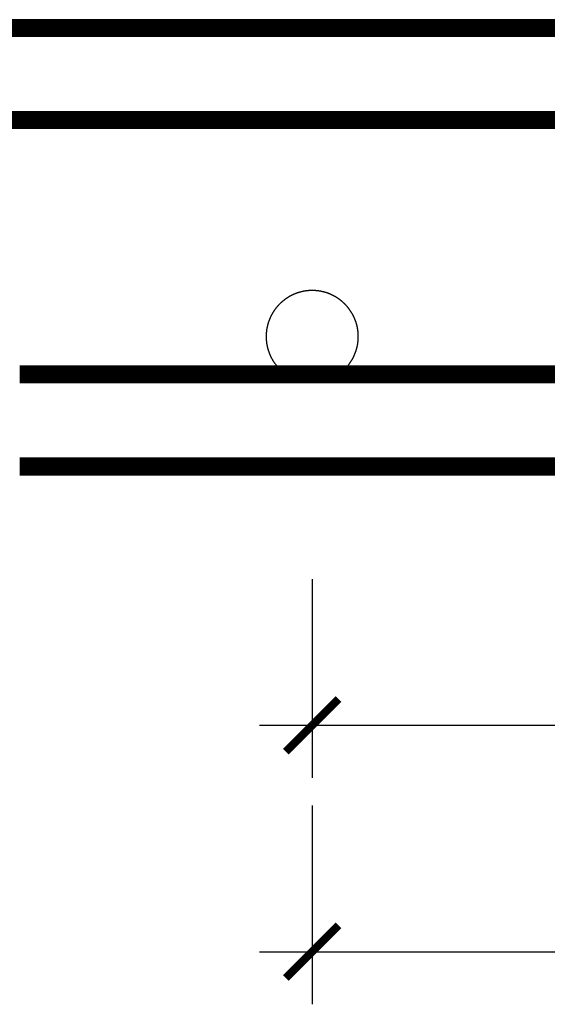
# Model space of a CAD drawing. Extents: x -183 to 172, y -83 to 51.
# Drawn here: x -104 to -68, y -52 to 16 of the extents above; entities that cross this region are included whole.
import ezdxf

# ---------------------------------------------------------------- set-up
doc = ezdxf.new("R2010")
doc.units = 0
doc.layers.get('0').update_dxf_attribs({"linetype": 'CONTINUOUS'})
doc.layers.get('DEFPOINTS').update_dxf_attribs({"color": 211, "linetype": 'CONTINUOUS'})
doc.styles.add('ARIAL', font='txt')
doc.dimstyles.get("Standard").update_dxf_attribs({"dimtxt": 2.5, "dimasz": 2.5, "dimexe": 1.25, "dimexo": 0.625, "dimtad": 1, "dimcen": 2.5, "dimazin": 3, "dimtfac": 1, "dimtmove": 0, "dimatfit": 3})

# ---------------------------------------------------------------- blocks, each defined once
blk = doc.blocks.new('_ARCHTICK')
at = {"color": 0, "linetype": 'BYBLOCK', "const_width": 0.15}
blk.add_lwpolyline([(-0.5, -0.5), (0.5, 0.5)], dxfattribs=at)
blk = doc.blocks.new('*U8')
at = {"linetype": 'CONTINUOUS', "style": 'ARIAL'}
blk.add_text('75mm', height=5, dxfattribs=at).set_placement((-56.063, -30.491))
blk = doc.blocks.new('*D1')
at = {"linetype": 'CONTINUOUS'}
for p, q in [((-83.919, -22.577), (-83.919, -36.177)), ((-8.919, -22.577), (-8.919, -36.177)), ((-87.519, -32.577), (-5.319, -32.577))]:
    blk.add_line(p, q, dxfattribs=at)
at = {"layer": 'DEFPOINTS', "color": 0, "linetype": 'CONTINUOUS'}
for p in [(-83.919, -2.835), (-8.919, -2.879), (-8.919, -32.577)]:
    blk.add_point(p, dxfattribs=at)
at = {"linetype": 'CONTINUOUS'}
blk.add_blockref('*U8', (0, 0), dxfattribs=at)
at = {"linetype": 'CONTINUOUS', "xscale": 3.6, "yscale": 3.6, "zscale": 3.6, "rotation": 180}
blk.add_blockref('_ARCHTICK', (-83.919, -32.577), dxfattribs=at)
at = {"linetype": 'CONTINUOUS', "xscale": 3.6, "yscale": 3.6, "zscale": 3.6}
blk.add_blockref('_ARCHTICK', (-8.919, -32.577), dxfattribs=at)
blk = doc.blocks.new('*U6')
at = {"linetype": 'CONTINUOUS', "style": 'ARIAL'}
blk.add_text('Lap 150mm minimum', height=5, dxfattribs=at).set_placement((-30.952, -44.669))
blk = doc.blocks.new('*D3')
at = {"linetype": 'CONTINUOUS'}
for p, q in [((-83.919, -38.067), (-83.919, -51.667)), ((89.231, -38.067), (89.231, -51.667)), ((-87.519, -48.067), (92.831, -48.067))]:
    blk.add_line(p, q, dxfattribs=at)
at = {"layer": 'DEFPOINTS', "color": 0, "linetype": 'CONTINUOUS'}
for p in [(89.231, 3.091), (-83.919, -2.835), (89.231, -48.067)]:
    blk.add_point(p, dxfattribs=at)
at = {"linetype": 'CONTINUOUS'}
blk.add_blockref('*U6', (0, 0), dxfattribs=at)
at = {"linetype": 'CONTINUOUS', "xscale": 3.6, "yscale": 3.6, "zscale": 3.6, "rotation": 180}
blk.add_blockref('_ARCHTICK', (-83.919, -48.067), dxfattribs=at)
at = {"linetype": 'CONTINUOUS', "xscale": 3.6, "yscale": 3.6, "zscale": 3.6}
blk.add_blockref('_ARCHTICK', (89.231, -48.067), dxfattribs=at)

msp = doc.modelspace()

# ---------------------------------------------------------------- linework, layer by layer
at = {"linetype": 'CONTINUOUS', "extrusion": (0, 1, 1e-16)}
for p, q in [((106.081, 15.691), (-180.013, 15.691)), ((106.081, 15.672), (-180.013, 15.672)), ((106.081, 15.653), (-180.013, 15.653)), ((106.081, 15.634), (-180.013, 15.634)), ((106.081, 15.616), (-180.013, 15.616)), ((106.081, 15.597), (-180.013, 15.597)), ((106.081, 15.578), (-180.013, 15.578)), ((106.081, 15.559), (-180.013, 15.559)), ((106.081, 15.54), (-180.013, 15.54)), ((106.081, 15.521), (-180.013, 15.521)), ((106.081, 15.503), (-180.013, 15.503)), ((106.081, 15.484), (-180.013, 15.484)), ((106.081, 15.465), (-180.013, 15.465)), ((106.081, 15.446), (-180.013, 15.446)), ((106.081, 15.427), (-180.013, 15.427)), ((106.081, 15.408), (-180.013, 15.408)), ((106.081, 15.389), (-180.013, 15.389)), ((106.081, 15.371), (-180.013, 15.371)), ((106.081, 15.352), (-180.013, 15.352)), ((106.081, 15.333), (-180.013, 15.333)), ((106.081, 15.314), (-180.013, 15.314)), ((106.081, 15.295), (-180.013, 15.295)), ((106.081, 15.276), (-180.013, 15.276)), ((106.081, 15.257), (-180.013, 15.257)), ((106.081, 15.239), (-180.013, 15.239)), ((106.081, 15.22), (-180.013, 15.22)), ((106.081, 15.201), (-180.013, 15.201)), ((106.081, 15.182), (-180.013, 15.182)), ((106.081, 15.163), (-180.013, 15.163)), ((106.081, 15.144), (-180.013, 15.144)), ((106.081, 15.125), (-180.013, 15.125)), ((106.081, 15.107), (-180.013, 15.107)), ((106.081, 15.088), (-180.013, 15.088)), ((106.081, 15.069), (-180.013, 15.069)), ((106.081, 15.05), (-180.013, 15.05)), ((106.081, 15.031), (-180.013, 15.031)), ((106.081, 15.012), (-180.013, 15.012)), ((106.081, 14.993), (-180.013, 14.993)), ((106.081, 14.975), (-180.013, 14.975)), ((106.081, 14.956), (-180.013, 14.956)), ((106.081, 14.937), (-180.013, 14.937)), ((106.081, 14.918), (-180.013, 14.918)), ((106.081, 14.899), (-180.013, 14.899)), ((106.081, 14.88), (-180.013, 14.88)), ((106.081, 14.862), (-180.013, 14.862)), ((106.081, 14.843), (-180.013, 14.843)), ((106.081, 14.824), (-180.013, 14.824)), ((106.081, 14.805), (-180.013, 14.805)), ((106.081, 14.786), (-180.013, 14.786)), ((106.081, 14.767), (-180.013, 14.767)), ((106.081, 14.748), (-180.013, 14.748)), ((106.081, 14.73), (-180.013, 14.73)), ((106.081, 14.711), (-180.013, 14.711)), ((106.081, 14.692), (-180.013, 14.692)), ((106.081, 14.673), (-180.013, 14.673)), ((106.081, 14.654), (-180.013, 14.654)), ((106.081, 14.635), (-180.013, 14.635)), ((106.081, 14.616), (-180.013, 14.616)), ((106.081, 14.598), (-180.013, 14.598)), ((106.081, 14.579), (-180.013, 14.579)), ((106.081, 14.56), (-180.013, 14.56)), ((106.081, 14.541), (-180.013, 14.541)), ((106.081, 9.391), (-180.013, 9.391)), ((106.081, 9.372), (-180.013, 9.372)), ((106.081, 9.353), (-180.013, 9.353)), ((106.081, 9.334), (-180.013, 9.334)), ((106.081, 9.316), (-180.013, 9.316)), ((106.081, 9.297), (-180.013, 9.297)), ((106.081, 9.278), (-180.013, 9.278)), ((106.081, 9.259), (-180.013, 9.259)), ((106.081, 9.24), (-180.013, 9.24)), ((106.081, 9.221), (-180.013, 9.221)), ((106.081, 9.203), (-180.013, 9.203)), ((106.081, 9.184), (-180.013, 9.184)), ((106.081, 9.165), (-180.013, 9.165)), ((106.081, 9.146), (-180.013, 9.146)), ((106.081, 9.127), (-180.013, 9.127)), ((106.081, 9.108), (-180.013, 9.108)), ((106.081, 9.089), (-180.013, 9.089)), ((106.081, 9.071), (-180.013, 9.071)), ((106.081, 9.052), (-180.013, 9.052)), ((106.081, 9.033), (-180.013, 9.033)), ((106.081, 9.014), (-180.013, 9.014)), ((106.081, 8.995), (-180.013, 8.995)), ((106.081, 8.976), (-180.013, 8.976)), ((106.081, 8.957), (-180.013, 8.957)), ((106.081, 8.939), (-180.013, 8.939)), ((106.081, 8.92), (-180.013, 8.92)), ((106.081, 8.901), (-180.013, 8.901)), ((106.081, 8.882), (-180.013, 8.882)), ((106.081, 8.863), (-180.013, 8.863)), ((106.081, 8.844), (-180.013, 8.844)), ((106.081, 8.825), (-180.013, 8.825)), ((106.081, 8.807), (-180.013, 8.807)), ((106.081, 8.788), (-180.013, 8.788)), ((106.081, 8.769), (-180.013, 8.769)), ((106.081, 8.75), (-180.013, 8.75)), ((106.081, 8.731), (-180.013, 8.731)), ((106.081, 8.712), (-180.013, 8.712)), ((106.081, 8.693), (-180.013, 8.693)), ((106.081, 8.675), (-180.013, 8.675)), ((106.081, 8.656), (-180.013, 8.656)), ((106.081, 8.637), (-180.013, 8.637)), ((106.081, 8.618), (-180.013, 8.618)), ((106.081, 8.599), (-180.013, 8.599)), ((106.081, 8.58), (-180.013, 8.58)), ((106.081, 8.562), (-180.013, 8.562)), ((106.081, 8.543), (-180.013, 8.543)), ((106.081, 8.524), (-180.013, 8.524)), ((106.081, 8.505), (-180.013, 8.505)), ((106.081, 8.486), (-180.013, 8.486)), ((106.081, 8.467), (-180.013, 8.467)), ((106.081, 8.448), (-180.013, 8.448)), ((106.081, 8.43), (-180.013, 8.43)), ((106.081, 8.411), (-180.013, 8.411)), ((106.081, 8.392), (-180.013, 8.392)), ((106.081, 8.373), (-180.013, 8.373)), ((106.081, 8.354), (-180.013, 8.354)), ((106.081, 8.335), (-180.013, 8.335)), ((106.081, 8.316), (-180.013, 8.316)), ((106.081, 8.298), (-180.013, 8.298)), ((106.081, 8.279), (-180.013, 8.279)), ((106.081, 8.26), (-180.013, 8.26)), ((-66.423, 8.241), (-136.382, 8.241)), ((-103.919, -7.985), (-86.353, -7.985)), ((-103.919, -8.004), (169.735, -8.004)), ((-103.919, -8.023), (169.735, -8.023)), ((-103.919, -8.042), (169.735, -8.042)), ((-103.919, -8.06), (169.735, -8.06)), ((-103.919, -8.079), (169.735, -8.079)), ((-86.353, -7.985), (-81.485, -7.985)), ((-81.485, -7.985), (-11.388, -7.985)), ((-103.919, -8.098), (169.735, -8.098)), ((-103.919, -8.117), (169.735, -8.117)), ((-103.919, -8.136), (169.735, -8.136)), ((-103.919, -8.155), (169.735, -8.155)), ((-103.919, -8.174), (169.735, -8.174)), ((-103.919, -8.192), (169.735, -8.192)), ((-103.919, -8.211), (169.735, -8.211)), ((-103.919, -8.23), (169.735, -8.23)), ((-103.919, -8.249), (169.735, -8.249)), ((-103.919, -8.268), (169.735, -8.268)), ((-103.919, -8.287), (169.735, -8.287)), ((-103.919, -8.306), (169.735, -8.306)), ((-103.919, -8.324), (169.735, -8.324)), ((-103.919, -8.343), (169.735, -8.343)), ((-103.919, -8.362), (169.735, -8.362)), ((-103.919, -8.381), (169.735, -8.381)), ((-103.919, -8.4), (169.735, -8.4)), ((-103.919, -8.419), (169.735, -8.419)), ((-103.919, -8.438), (169.735, -8.438)), ((-103.919, -8.456), (169.735, -8.456)), ((-103.919, -8.475), (169.735, -8.475)), ((-103.919, -8.494), (169.735, -8.494)), ((-103.919, -8.513), (169.735, -8.513)), ((-103.919, -8.532), (169.735, -8.532)), ((-103.919, -8.551), (169.735, -8.551)), ((-103.919, -8.569), (169.735, -8.569)), ((-103.919, -8.588), (169.735, -8.588)), ((-103.919, -8.607), (169.735, -8.607)), ((-103.919, -8.626), (169.735, -8.626)), ((-103.919, -8.645), (169.735, -8.645)), ((-103.919, -8.664), (169.735, -8.664)), ((-103.919, -8.683), (169.735, -8.683)), ((-103.919, -8.701), (169.735, -8.701)), ((-103.919, -8.72), (169.735, -8.72)), ((-103.919, -8.739), (169.735, -8.739)), ((-103.919, -8.758), (169.735, -8.758)), ((-103.919, -8.777), (169.735, -8.777)), ((-103.919, -8.796), (169.735, -8.796)), ((-103.919, -8.815), (169.735, -8.815)), ((-103.919, -8.833), (169.735, -8.833)), ((-103.919, -8.852), (169.735, -8.852)), ((-103.919, -8.871), (169.735, -8.871)), ((-103.919, -8.89), (169.735, -8.89)), ((-103.919, -8.909), (169.735, -8.909)), ((-103.919, -8.928), (169.735, -8.928)), ((-103.919, -8.947), (169.735, -8.947)), ((-103.919, -8.965), (169.735, -8.965)), ((-103.919, -8.984), (169.735, -8.984)), ((-103.919, -9.003), (169.735, -9.003)), ((-103.919, -9.022), (169.735, -9.022)), ((-103.919, -9.041), (169.735, -9.041)), ((-103.919, -9.06), (169.735, -9.06)), ((-103.919, -9.078), (169.735, -9.078)), ((-103.919, -9.097), (169.735, -9.097)), ((-103.919, -9.116), (169.735, -9.116)), ((-103.919, -9.135), (169.735, -9.135)), ((-103.919, -14.285), (170.103, -14.285)), ((-103.919, -14.304), (170.155, -14.304)), ((-103.919, -14.323), (170.207, -14.323)), ((-103.919, -14.342), (170.259, -14.342)), ((-103.919, -14.36), (170.311, -14.36)), ((-103.919, -14.379), (170.362, -14.379)), ((-103.919, -14.398), (170.414, -14.398)), ((-103.919, -14.417), (170.466, -14.417)), ((-103.919, -14.436), (170.518, -14.436)), ((-103.919, -14.455), (170.57, -14.455)), ((-103.919, -14.474), (170.621, -14.474)), ((-103.919, -14.492), (170.673, -14.492)), ((-103.919, -14.511), (170.725, -14.511)), ((-103.919, -14.53), (170.777, -14.53)), ((-103.919, -14.549), (170.829, -14.549)), ((-103.919, -14.568), (170.88, -14.568)), ((-103.919, -14.587), (170.932, -14.587)), ((-103.919, -14.606), (170.984, -14.606)), ((-103.919, -14.624), (171.036, -14.624)), ((-103.919, -14.643), (171.088, -14.643)), ((-103.919, -14.662), (171.139, -14.662)), ((-103.919, -14.681), (171.191, -14.681)), ((-103.919, -14.7), (171.243, -14.7)), ((-103.919, -14.719), (171.295, -14.719)), ((-103.919, -14.738), (171.347, -14.738)), ((-103.919, -14.756), (171.398, -14.756)), ((-103.919, -14.775), (171.45, -14.775)), ((-103.919, -14.794), (171.502, -14.794)), ((-103.919, -14.813), (171.554, -14.813)), ((-103.919, -14.832), (171.606, -14.832)), ((-103.919, -14.851), (171.657, -14.851)), ((-103.919, -14.869), (171.709, -14.869)), ((-103.919, -14.888), (171.761, -14.888)), ((-103.919, -14.907), (171.813, -14.907)), ((-103.919, -14.926), (171.865, -14.926)), ((-103.919, -14.945), (171.916, -14.945)), ((-103.919, -14.964), (171.968, -14.964)), ((-103.919, -14.983), (172.02, -14.983)), ((-103.919, -15.001), (172.072, -15.001)), ((-103.919, -15.02), (172.123, -15.02)), ((-103.919, -15.039), (172.175, -15.039)), ((-103.919, -15.058), (172.227, -15.058)), ((-103.919, -15.077), (172.279, -15.077)), ((-103.919, -15.096), (172.331, -15.096)), ((-103.919, -15.115), (172.382, -15.115)), ((-103.919, -15.133), (172.434, -15.133)), ((-103.919, -15.152), (172.479, -15.152)), ((-103.919, -15.171), (172.427, -15.171)), ((-103.919, -15.19), (172.375, -15.19)), ((-103.919, -15.209), (172.324, -15.209)), ((-103.919, -15.228), (172.272, -15.228)), ((-103.919, -15.247), (172.22, -15.247)), ((-103.919, -15.265), (172.168, -15.265)), ((-103.919, -15.284), (172.116, -15.284)), ((-103.919, -15.303), (172.065, -15.303)), ((-103.919, -15.322), (172.013, -15.322)), ((-103.919, -15.341), (171.961, -15.341)), ((-103.919, -15.36), (171.909, -15.36)), ((-103.919, -15.378), (171.857, -15.378)), ((-103.919, -15.397), (171.806, -15.397)), ((-103.919, -15.416), (171.754, -15.416)), ((-103.919, -15.435), (171.702, -15.435))]:
    msp.add_line(p, q, dxfattribs=at)
for points in [[(-80.769, -5.985, 0), (-80.769, -5.964, 0), (-80.769, -5.944, 0), (-80.769, -5.923, 0), (-80.77, -5.902, 0), (-80.77, -5.882, 0), (-80.771, -5.861, 0), (-80.772, -5.84, 0), (-80.773, -5.82, 0), (-80.774, -5.799, 0), (-80.775, -5.779, 0), (-80.777, -5.758, 0), (-80.778, -5.737, 0), (-80.78, -5.717, 0), (-80.782, -5.696, 0), (-80.784, -5.676, 0), (-80.786, -5.655, 0), (-80.788, -5.634, 0), (-80.79, -5.614, 0), (-80.793, -5.593, 0), (-80.796, -5.573, 0), (-80.799, -5.552, 0), (-80.801, -5.532, 0), (-80.804, -5.512, 0), (-80.808, -5.491, 0), (-80.811, -5.471, 0), (-80.814, -5.45, 0), (-80.818, -5.43, 0), (-80.822, -5.41, 0), (-80.826, -5.389, 0), (-80.83, -5.369, 0), (-80.834, -5.349, 0), (-80.838, -5.329, 0), (-80.842, -5.309, 0), (-80.847, -5.288, 0), (-80.852, -5.268, 0), (-80.856, -5.248, 0), (-80.861, -5.228, 0), (-80.866, -5.208, 0), (-80.871, -5.188, 0), (-80.877, -5.168, 0), (-80.882, -5.148, 0), (-80.888, -5.128, 0), (-80.894, -5.108, 0), (-80.899, -5.089, 0), (-80.905, -5.069, 0), (-80.911, -5.049, 0), (-80.918, -5.029, 0), (-80.924, -5.01, 0), (-80.93, -4.99, 0), (-80.937, -4.971, 0), (-80.944, -4.951, 0), (-80.951, -4.931, 0), (-80.957, -4.912, 0), (-80.965, -4.893, 0), (-80.972, -4.873, 0), (-80.979, -4.854, 0), (-80.987, -4.835, 0), (-80.994, -4.816, 0), (-81.002, -4.796, 0), (-81.01, -4.777, 0), (-81.018, -4.758, 0), (-81.026, -4.739, 0), (-81.034, -4.72, 0), (-81.043, -4.701, 0), (-81.051, -4.683, 0), (-81.06, -4.664, 0), (-81.068, -4.645, 0), (-81.077, -4.626, 0), (-81.086, -4.608, 0), (-81.095, -4.589, 0), (-81.105, -4.571, 0), (-81.114, -4.552, 0), (-81.123, -4.534, 0), (-81.133, -4.516, 0), (-81.142, -4.497, 0), (-81.152, -4.479, 0), (-81.162, -4.461, 0), (-81.172, -4.443, 0), (-81.182, -4.425, 0), (-81.193, -4.407, 0), (-81.203, -4.389, 0), (-81.214, -4.371, 0), (-81.224, -4.354, 0), (-81.235, -4.336, 0), (-81.246, -4.319, 0), (-81.257, -4.301, 0), (-81.268, -4.284, 0), (-81.279, -4.266, 0), (-81.291, -4.249, 0), (-81.302, -4.232, 0), (-81.314, -4.215, 0), (-81.325, -4.198, 0), (-81.337, -4.181, 0), (-81.349, -4.164, 0), (-81.361, -4.147, 0), (-81.373, -4.13, 0), (-81.385, -4.114, 0), (-81.398, -4.097, 0), (-81.41, -4.08, 0), (-81.422, -4.064, 0), (-81.435, -4.048, 0), (-81.448, -4.031, 0), (-81.461, -4.015, 0), (-81.474, -3.999, 0), (-81.487, -3.983, 0), (-81.5, -3.967, 0), (-81.513, -3.951, 0), (-81.527, -3.936, 0), (-81.54, -3.92, 0), (-81.554, -3.905, 0), (-81.567, -3.889, 0), (-81.581, -3.874, 0), (-81.595, -3.858, 0), (-81.609, -3.843, 0), (-81.623, -3.828, 0), (-81.638, -3.813, 0), (-81.652, -3.798, 0), (-81.666, -3.783, 0), (-81.681, -3.769, 0), (-81.695, -3.754, 0), (-81.71, -3.739, 0), (-81.725, -3.725, 0), (-81.74, -3.711, 0), (-81.755, -3.696, 0), (-81.77, -3.682, 0), (-81.785, -3.668, 0), (-81.8, -3.654, 0), (-81.815, -3.64, 0), (-81.831, -3.627, 0), (-81.846, -3.613, 0), (-81.862, -3.6, 0), (-81.878, -3.586, 0), (-81.893, -3.573, 0), (-81.909, -3.56, 0), (-81.925, -3.546, 0), (-81.941, -3.533, 0), (-81.957, -3.52, 0), (-81.974, -3.508, 0), (-81.99, -3.495, 0), (-82.006, -3.482, 0), (-82.023, -3.47, 0), (-82.039, -3.457, 0), (-82.056, -3.445, 0), (-82.073, -3.433, 0), (-82.089, -3.421, 0), (-82.106, -3.409, 0), (-82.123, -3.397, 0), (-82.14, -3.385, 0), (-82.157, -3.374, 0), (-82.174, -3.362, 0), (-82.192, -3.351, 0), (-82.209, -3.34, 0), (-82.226, -3.329, 0), (-82.244, -3.317, 0), (-82.261, -3.307, 0), (-82.279, -3.296, 0), (-82.296, -3.285, 0), (-82.314, -3.274, 0), (-82.332, -3.264, 0), (-82.35, -3.254, 0), (-82.368, -3.243, 0), (-82.386, -3.233, 0), (-82.404, -3.223, 0), (-82.422, -3.213, 0), (-82.44, -3.204, 0), (-82.459, -3.194, 0), (-82.477, -3.185, 0), (-82.495, -3.175, 0), (-82.514, -3.166, 0), (-82.532, -3.157, 0), (-82.551, -3.148, 0), (-82.57, -3.139, 0), (-82.588, -3.13, 0), (-82.607, -3.121, 0), (-82.626, -3.113, 0), (-82.645, -3.104, 0), (-82.664, -3.096, 0), (-82.683, -3.088, 0), (-82.702, -3.08, 0), (-82.721, -3.072, 0), (-82.74, -3.064, 0), (-82.759, -3.056, 0), (-82.778, -3.049, 0), (-82.797, -3.041, 0), (-82.817, -3.034, 0), (-82.836, -3.027, 0), (-82.856, -3.02, 0), (-82.875, -3.013, 0), (-82.895, -3.006, 0), (-82.914, -3, 0), (-82.934, -2.993, 0), (-82.954, -2.987, 0), (-82.973, -2.98, 0), (-82.993, -2.974, 0), (-83.013, -2.968, 0), (-83.032, -2.962, 0), (-83.052, -2.957, 0), (-83.072, -2.951, 0), (-83.092, -2.946, 0), (-83.112, -2.94, 0), (-83.132, -2.935, 0), (-83.152, -2.93, 0), (-83.172, -2.925, 0), (-83.192, -2.92, 0), (-83.212, -2.915, 0), (-83.232, -2.911, 0), (-83.253, -2.906, 0), (-83.273, -2.902, 0), (-83.293, -2.898, 0), (-83.313, -2.894, 0), (-83.334, -2.89, 0), (-83.354, -2.886, 0), (-83.374, -2.883, 0), (-83.395, -2.879, 0), (-83.415, -2.876, 0), (-83.435, -2.872, 0), (-83.456, -2.869, 0), (-83.476, -2.866, 0), (-83.497, -2.864, 0), (-83.517, -2.861, 0), (-83.538, -2.858, 0), (-83.558, -2.856, 0), (-83.579, -2.854, 0), (-83.599, -2.851, 0), (-83.62, -2.849, 0), (-83.641, -2.847, 0), (-83.661, -2.846, 0), (-83.682, -2.844, 0), (-83.702, -2.843, 0), (-83.723, -2.841, 0), (-83.743, -2.84, 0), (-83.764, -2.839, 0), (-83.785, -2.838, 0), (-83.805, -2.837, 0), (-83.826, -2.836, 0), (-83.847, -2.836, 0), (-83.867, -2.835, 0), (-83.888, -2.835, 0), (-83.909, -2.835, 0), (-83.929, -2.835, 0), (-83.95, -2.835, 0), (-83.971, -2.835, 0), (-83.991, -2.836, 0), (-84.012, -2.836, 0), (-84.033, -2.837, 0), (-84.053, -2.838, 0), (-84.074, -2.839, 0), (-84.094, -2.84, 0), (-84.115, -2.841, 0), (-84.136, -2.843, 0), (-84.156, -2.844, 0), (-84.177, -2.846, 0), (-84.198, -2.847, 0), (-84.218, -2.849, 0), (-84.239, -2.851, 0), (-84.259, -2.854, 0), (-84.28, -2.856, 0), (-84.3, -2.858, 0), (-84.321, -2.861, 0), (-84.341, -2.864, 0), (-84.362, -2.866, 0), (-84.382, -2.869, 0), (-84.403, -2.872, 0), (-84.423, -2.876, 0), (-84.443, -2.879, 0), (-84.464, -2.883, 0), (-84.484, -2.886, 0), (-84.504, -2.89, 0), (-84.525, -2.894, 0), (-84.545, -2.898, 0), (-84.565, -2.902, 0), (-84.585, -2.906, 0), (-84.606, -2.911, 0), (-84.626, -2.915, 0), (-84.646, -2.92, 0), (-84.666, -2.925, 0), (-84.686, -2.93, 0), (-84.706, -2.935, 0), (-84.726, -2.94, 0), (-84.746, -2.946, 0), (-84.766, -2.951, 0), (-84.786, -2.957, 0), (-84.805, -2.962, 0), (-84.825, -2.968, 0), (-84.845, -2.974, 0), (-84.865, -2.98, 0), (-84.885, -2.987, 0), (-84.904, -2.993, 0), (-84.924, -3, 0), (-84.943, -3.006, 0), (-84.963, -3.013, 0), (-84.982, -3.02, 0), (-85.002, -3.027, 0), (-85.021, -3.034, 0), (-85.04, -3.041, 0), (-85.06, -3.049, 0), (-85.079, -3.056, 0), (-85.098, -3.064, 0), (-85.117, -3.072, 0), (-85.136, -3.08, 0), (-85.155, -3.088, 0), (-85.174, -3.096, 0), (-85.193, -3.104, 0), (-85.212, -3.113, 0), (-85.231, -3.121, 0), (-85.25, -3.13, 0), (-85.268, -3.139, 0), (-85.287, -3.148, 0), (-85.306, -3.157, 0), (-85.324, -3.166, 0), (-85.343, -3.175, 0), (-85.361, -3.185, 0), (-85.379, -3.194, 0), (-85.398, -3.204, 0), (-85.416, -3.213, 0), (-85.434, -3.223, 0), (-85.452, -3.233, 0), (-85.47, -3.243, 0), (-85.488, -3.254, 0), (-85.506, -3.264, 0), (-85.524, -3.274, 0), (-85.541, -3.285, 0), (-85.559, -3.296, 0), (-85.577, -3.307, 0), (-85.594, -3.317, 0), (-85.612, -3.329, 0), (-85.629, -3.34, 0), (-85.646, -3.351, 0), (-85.664, -3.362, 0), (-85.681, -3.374, 0), (-85.698, -3.385, 0), (-85.715, -3.397, 0), (-85.732, -3.409, 0), (-85.749, -3.421, 0), (-85.766, -3.433, 0), (-85.782, -3.445, 0), (-85.799, -3.457, 0), (-85.815, -3.47, 0), (-85.832, -3.482, 0), (-85.848, -3.495, 0), (-85.864, -3.508, 0), (-85.881, -3.52, 0), (-85.897, -3.533, 0), (-85.913, -3.546, 0), (-85.929, -3.56, 0), (-85.945, -3.573, 0), (-85.96, -3.586, 0), (-85.976, -3.6, 0), (-85.992, -3.613, 0), (-86.007, -3.627, 0), (-86.023, -3.64, 0), (-86.038, -3.654, 0), (-86.053, -3.668, 0), (-86.068, -3.682, 0), (-86.083, -3.696, 0), (-86.098, -3.711, 0), (-86.113, -3.725, 0), (-86.128, -3.739, 0), (-86.143, -3.754, 0), (-86.157, -3.769, 0), (-86.172, -3.783, 0), (-86.186, -3.798, 0), (-86.201, -3.813, 0), (-86.215, -3.828, 0), (-86.229, -3.843, 0), (-86.243, -3.858, 0), (-86.257, -3.874, 0), (-86.27, -3.889, 0), (-86.284, -3.905, 0), (-86.298, -3.92, 0), (-86.311, -3.936, 0), (-86.325, -3.951, 0), (-86.338, -3.967, 0), (-86.351, -3.983, 0), (-86.364, -3.999, 0), (-86.377, -4.015, 0), (-86.39, -4.031, 0), (-86.403, -4.048, 0), (-86.415, -4.064, 0), (-86.428, -4.08, 0), (-86.44, -4.097, 0), (-86.453, -4.114, 0), (-86.465, -4.13, 0), (-86.477, -4.147, 0), (-86.489, -4.164, 0), (-86.501, -4.181, 0), (-86.513, -4.198, 0), (-86.524, -4.215, 0), (-86.536, -4.232, 0), (-86.547, -4.249, 0), (-86.559, -4.266, 0), (-86.57, -4.284, 0), (-86.581, -4.301, 0), (-86.592, -4.319, 0), (-86.603, -4.336, 0), (-86.614, -4.354, 0), (-86.624, -4.371, 0), (-86.635, -4.389, 0), (-86.645, -4.407, 0), (-86.656, -4.425, 0), (-86.666, -4.443, 0), (-86.676, -4.461, 0), (-86.686, -4.479, 0), (-86.695, -4.497, 0), (-86.705, -4.516, 0), (-86.715, -4.534, 0), (-86.724, -4.552, 0), (-86.734, -4.571, 0), (-86.743, -4.589, 0), (-86.752, -4.608, 0), (-86.761, -4.626, 0), (-86.77, -4.645, 0), (-86.778, -4.664, 0), (-86.787, -4.683, 0), (-86.795, -4.701, 0), (-86.804, -4.72, 0), (-86.812, -4.739, 0), (-86.82, -4.758, 0), (-86.828, -4.777, 0), (-86.836, -4.796, 0), (-86.844, -4.816, 0), (-86.851, -4.835, 0), (-86.859, -4.854, 0), (-86.866, -4.873, 0), (-86.873, -4.893, 0), (-86.88, -4.912, 0), (-86.887, -4.931, 0), (-86.894, -4.951, 0), (-86.901, -4.971, 0), (-86.908, -4.99, 0), (-86.914, -5.01, 0), (-86.92, -5.029, 0), (-86.927, -5.049, 0), (-86.933, -5.069, 0), (-86.939, -5.089, 0), (-86.945, -5.108, 0), (-86.95, -5.128, 0), (-86.956, -5.148, 0), (-86.961, -5.168, 0), (-86.966, -5.188, 0), (-86.972, -5.208, 0), (-86.977, -5.228, 0), (-86.982, -5.248, 0), (-86.986, -5.268, 0), (-86.991, -5.288, 0), (-86.996, -5.309, 0), (-87, -5.329, 0), (-87.004, -5.349, 0), (-87.008, -5.369, 0), (-87.012, -5.389, 0), (-87.016, -5.41, 0), (-87.02, -5.43, 0), (-87.024, -5.45, 0), (-87.027, -5.471, 0), (-87.03, -5.491, 0), (-87.034, -5.512, 0), (-87.037, -5.532, 0), (-87.04, -5.552, 0), (-87.042, -5.573, 0), (-87.045, -5.593, 0), (-87.047, -5.614, 0), (-87.05, -5.634, 0), (-87.052, -5.655, 0), (-87.054, -5.676, 0), (-87.056, -5.696, 0), (-87.058, -5.717, 0), (-87.06, -5.737, 0), (-87.061, -5.758, 0), (-87.063, -5.779, 0), (-87.064, -5.799, 0), (-87.065, -5.82, 0), (-87.066, -5.84, 0), (-87.067, -5.861, 0), (-87.067, -5.882, 0), (-87.068, -5.902, 0), (-87.069, -5.923, 0), (-87.069, -5.944, 0), (-87.069, -5.964, 0), (-87.069, -5.985, 0)], [(-87.069, -5.985, 0), (-87.069, -6.006, 0), (-87.069, -6.026, 0), (-87.069, -6.047, 0), (-87.068, -6.068, 0), (-87.067, -6.088, 0), (-87.067, -6.109, 0), (-87.066, -6.13, 0), (-87.065, -6.15, 0), (-87.064, -6.171, 0), (-87.063, -6.192, 0), (-87.061, -6.212, 0), (-87.06, -6.233, 0), (-87.058, -6.253, 0), (-87.056, -6.274, 0), (-87.054, -6.295, 0), (-87.052, -6.315, 0), (-87.05, -6.336, 0), (-87.047, -6.356, 0), (-87.045, -6.377, 0), (-87.042, -6.397, 0), (-87.04, -6.418, 0), (-87.037, -6.438, 0), (-87.034, -6.459, 0), (-87.03, -6.479, 0), (-87.027, -6.499, 0), (-87.024, -6.52, 0), (-87.02, -6.54, 0), (-87.016, -6.56, 0), (-87.012, -6.581, 0), (-87.008, -6.601, 0), (-87.004, -6.621, 0), (-87, -6.641, 0), (-86.996, -6.662, 0), (-86.991, -6.682, 0), (-86.986, -6.702, 0), (-86.982, -6.722, 0), (-86.977, -6.742, 0), (-86.972, -6.762, 0), (-86.966, -6.782, 0), (-86.961, -6.802, 0), (-86.956, -6.822, 0), (-86.95, -6.842, 0), (-86.945, -6.862, 0), (-86.939, -6.881, 0), (-86.933, -6.901, 0), (-86.927, -6.921, 0), (-86.92, -6.941, 0), (-86.914, -6.96, 0), (-86.908, -6.98, 0), (-86.901, -7, 0), (-86.894, -7.019, 0), (-86.887, -7.039, 0), (-86.88, -7.058, 0), (-86.873, -7.077, 0), (-86.866, -7.097, 0), (-86.859, -7.116, 0), (-86.851, -7.135, 0), (-86.844, -7.155, 0), (-86.836, -7.174, 0), (-86.828, -7.193, 0), (-86.82, -7.212, 0), (-86.812, -7.231, 0), (-86.804, -7.25, 0), (-86.795, -7.269, 0), (-86.787, -7.288, 0), (-86.778, -7.306, 0), (-86.77, -7.325, 0), (-86.761, -7.344, 0), (-86.752, -7.362, 0), (-86.743, -7.381, 0), (-86.734, -7.399, 0), (-86.724, -7.418, 0), (-86.715, -7.436, 0), (-86.705, -7.455, 0), (-86.695, -7.473, 0), (-86.686, -7.491, 0), (-86.676, -7.509, 0), (-86.666, -7.527, 0), (-86.656, -7.545, 0), (-86.645, -7.563, 0), (-86.635, -7.581, 0), (-86.624, -7.599, 0), (-86.614, -7.616, 0), (-86.603, -7.634, 0), (-86.592, -7.652, 0), (-86.581, -7.669, 0), (-86.57, -7.686, 0), (-86.559, -7.704, 0), (-86.547, -7.721, 0), (-86.536, -7.738, 0), (-86.524, -7.755, 0), (-86.513, -7.772, 0), (-86.501, -7.789, 0), (-86.489, -7.806, 0), (-86.477, -7.823, 0), (-86.465, -7.84, 0), (-86.453, -7.857, 0), (-86.44, -7.873, 0), (-86.428, -7.89, 0), (-86.415, -7.906, 0), (-86.403, -7.922, 0), (-86.39, -7.939, 0), (-86.377, -7.955, 0), (-86.364, -7.971, 0), (-86.351, -7.987, 0), (-86.338, -8.003, 0), (-86.325, -8.019, 0), (-86.311, -8.034, 0), (-86.298, -8.05, 0), (-86.284, -8.066, 0), (-86.27, -8.081, 0), (-86.257, -8.096, 0), (-86.243, -8.112, 0), (-86.229, -8.127, 0), (-86.215, -8.142, 0), (-86.201, -8.157, 0), (-86.186, -8.172, 0), (-86.172, -8.187, 0), (-86.157, -8.201, 0), (-86.143, -8.216, 0), (-86.128, -8.231, 0), (-86.113, -8.245, 0), (-86.098, -8.259, 0), (-86.083, -8.274, 0), (-86.068, -8.288, 0), (-86.053, -8.302, 0), (-86.038, -8.316, 0), (-86.023, -8.33, 0), (-86.007, -8.343, 0), (-85.992, -8.357, 0), (-85.976, -8.371, 0), (-85.96, -8.384, 0), (-85.945, -8.397, 0), (-85.929, -8.411, 0), (-85.913, -8.424, 0), (-85.897, -8.437, 0), (-85.881, -8.45, 0), (-85.864, -8.462, 0), (-85.848, -8.475, 0), (-85.832, -8.488, 0), (-85.815, -8.5, 0), (-85.799, -8.513, 0), (-85.782, -8.525, 0), (-85.766, -8.537, 0), (-85.749, -8.549, 0), (-85.732, -8.561, 0), (-85.715, -8.573, 0), (-85.698, -8.585, 0), (-85.681, -8.596, 0), (-85.664, -8.608, 0), (-85.646, -8.619, 0), (-85.629, -8.63, 0), (-85.612, -8.642, 0), (-85.594, -8.653, 0), (-85.577, -8.664, 0), (-85.559, -8.674, 0), (-85.541, -8.685, 0), (-85.524, -8.696, 0), (-85.506, -8.706, 0), (-85.488, -8.716, 0), (-85.47, -8.727, 0), (-85.452, -8.737, 0), (-85.434, -8.747, 0), (-85.416, -8.757, 0), (-85.398, -8.766, 0), (-85.379, -8.776, 0), (-85.361, -8.786, 0), (-85.343, -8.795, 0), (-85.324, -8.804, 0), (-85.306, -8.813, 0), (-85.287, -8.822, 0), (-85.268, -8.831, 0), (-85.25, -8.84, 0), (-85.231, -8.849, 0), (-85.212, -8.857, 0), (-85.193, -8.866, 0), (-85.174, -8.874, 0), (-85.155, -8.882, 0), (-85.136, -8.89, 0), (-85.117, -8.898, 0), (-85.098, -8.906, 0), (-85.079, -8.914, 0), (-85.06, -8.921, 0), (-85.04, -8.929, 0), (-85.021, -8.936, 0), (-85.002, -8.943, 0), (-84.982, -8.95, 0), (-84.963, -8.957, 0), (-84.943, -8.964, 0), (-84.924, -8.97, 0), (-84.904, -8.977, 0), (-84.885, -8.983, 0), (-84.865, -8.99, 0), (-84.845, -8.996, 0), (-84.825, -9.002, 0), (-84.805, -9.008, 0), (-84.786, -9.013, 0), (-84.766, -9.019, 0), (-84.746, -9.025, 0), (-84.726, -9.03, 0), (-84.706, -9.035, 0), (-84.686, -9.04, 0), (-84.666, -9.045, 0), (-84.646, -9.05, 0), (-84.626, -9.055, 0), (-84.606, -9.059, 0), (-84.585, -9.064, 0), (-84.565, -9.068, 0), (-84.545, -9.072, 0), (-84.525, -9.076, 0), (-84.504, -9.08, 0), (-84.484, -9.084, 0), (-84.464, -9.088, 0), (-84.443, -9.091, 0), (-84.423, -9.094, 0), (-84.403, -9.098, 0), (-84.382, -9.101, 0), (-84.362, -9.104, 0), (-84.341, -9.107, 0), (-84.321, -9.109, 0), (-84.3, -9.112, 0), (-84.28, -9.114, 0), (-84.259, -9.117, 0), (-84.239, -9.119, 0), (-84.218, -9.121, 0), (-84.198, -9.123, 0), (-84.177, -9.124, 0), (-84.156, -9.126, 0), (-84.136, -9.128, 0), (-84.115, -9.129, 0), (-84.094, -9.13, 0), (-84.074, -9.131, 0), (-84.053, -9.132, 0), (-84.033, -9.133, 0), (-84.012, -9.134, 0), (-83.991, -9.134, 0), (-83.971, -9.135, 0), (-83.95, -9.135, 0), (-83.929, -9.135, 0), (-83.909, -9.135, 0), (-83.888, -9.135, 0), (-83.867, -9.135, 0), (-83.847, -9.134, 0), (-83.826, -9.134, 0), (-83.805, -9.133, 0), (-83.785, -9.132, 0), (-83.764, -9.131, 0), (-83.743, -9.13, 0), (-83.723, -9.129, 0), (-83.702, -9.128, 0), (-83.682, -9.126, 0), (-83.661, -9.124, 0), (-83.641, -9.123, 0), (-83.62, -9.121, 0), (-83.599, -9.119, 0), (-83.579, -9.117, 0), (-83.558, -9.114, 0), (-83.538, -9.112, 0), (-83.517, -9.109, 0), (-83.497, -9.107, 0), (-83.476, -9.104, 0), (-83.456, -9.101, 0), (-83.435, -9.098, 0), (-83.415, -9.094, 0), (-83.395, -9.091, 0), (-83.374, -9.088, 0), (-83.354, -9.084, 0), (-83.334, -9.08, 0), (-83.313, -9.076, 0), (-83.293, -9.072, 0), (-83.273, -9.068, 0), (-83.253, -9.064, 0), (-83.232, -9.059, 0), (-83.212, -9.055, 0), (-83.192, -9.05, 0), (-83.172, -9.045, 0), (-83.152, -9.04, 0), (-83.132, -9.035, 0), (-83.112, -9.03, 0), (-83.092, -9.025, 0), (-83.072, -9.019, 0), (-83.052, -9.013, 0), (-83.032, -9.008, 0), (-83.013, -9.002, 0), (-82.993, -8.996, 0), (-82.973, -8.99, 0), (-82.954, -8.983, 0), (-82.934, -8.977, 0), (-82.914, -8.97, 0), (-82.895, -8.964, 0), (-82.875, -8.957, 0), (-82.856, -8.95, 0), (-82.836, -8.943, 0), (-82.817, -8.936, 0), (-82.797, -8.929, 0), (-82.778, -8.921, 0), (-82.759, -8.914, 0), (-82.74, -8.906, 0), (-82.721, -8.898, 0), (-82.702, -8.89, 0), (-82.683, -8.882, 0), (-82.664, -8.874, 0), (-82.645, -8.866, 0), (-82.626, -8.857, 0), (-82.607, -8.849, 0), (-82.588, -8.84, 0), (-82.57, -8.831, 0), (-82.551, -8.822, 0), (-82.532, -8.813, 0), (-82.514, -8.804, 0), (-82.495, -8.795, 0), (-82.477, -8.786, 0), (-82.459, -8.776, 0), (-82.44, -8.766, 0), (-82.422, -8.757, 0), (-82.404, -8.747, 0), (-82.386, -8.737, 0), (-82.368, -8.727, 0), (-82.35, -8.716, 0), (-82.332, -8.706, 0), (-82.314, -8.696, 0), (-82.296, -8.685, 0), (-82.279, -8.674, 0), (-82.261, -8.664, 0), (-82.244, -8.653, 0), (-82.226, -8.642, 0), (-82.209, -8.63, 0), (-82.192, -8.619, 0), (-82.174, -8.608, 0), (-82.157, -8.596, 0), (-82.14, -8.585, 0), (-82.123, -8.573, 0), (-82.106, -8.561, 0), (-82.089, -8.549, 0), (-82.073, -8.537, 0), (-82.056, -8.525, 0), (-82.039, -8.513, 0), (-82.023, -8.5, 0), (-82.006, -8.488, 0), (-81.99, -8.475, 0), (-81.974, -8.462, 0), (-81.957, -8.45, 0), (-81.941, -8.437, 0), (-81.925, -8.424, 0), (-81.909, -8.411, 0), (-81.893, -8.397, 0), (-81.878, -8.384, 0), (-81.862, -8.371, 0), (-81.846, -8.357, 0), (-81.831, -8.343, 0), (-81.815, -8.33, 0), (-81.8, -8.316, 0), (-81.785, -8.302, 0), (-81.77, -8.288, 0), (-81.755, -8.274, 0), (-81.74, -8.259, 0), (-81.725, -8.245, 0), (-81.71, -8.231, 0), (-81.695, -8.216, 0), (-81.681, -8.201, 0), (-81.666, -8.187, 0), (-81.652, -8.172, 0), (-81.638, -8.157, 0), (-81.623, -8.142, 0), (-81.609, -8.127, 0), (-81.595, -8.112, 0), (-81.581, -8.096, 0), (-81.567, -8.081, 0), (-81.554, -8.066, 0), (-81.54, -8.05, 0), (-81.527, -8.034, 0), (-81.513, -8.019, 0), (-81.5, -8.003, 0), (-81.487, -7.987, 0), (-81.474, -7.971, 0), (-81.461, -7.955, 0), (-81.448, -7.939, 0), (-81.435, -7.922, 0), (-81.422, -7.906, 0), (-81.41, -7.89, 0), (-81.398, -7.873, 0), (-81.385, -7.857, 0), (-81.373, -7.84, 0), (-81.361, -7.823, 0), (-81.349, -7.806, 0), (-81.337, -7.789, 0), (-81.325, -7.772, 0), (-81.314, -7.755, 0), (-81.302, -7.738, 0), (-81.291, -7.721, 0), (-81.279, -7.704, 0), (-81.268, -7.686, 0), (-81.257, -7.669, 0), (-81.246, -7.652, 0), (-81.235, -7.634, 0), (-81.224, -7.616, 0), (-81.214, -7.599, 0), (-81.203, -7.581, 0), (-81.193, -7.563, 0), (-81.182, -7.545, 0), (-81.172, -7.527, 0), (-81.162, -7.509, 0), (-81.152, -7.491, 0), (-81.142, -7.473, 0), (-81.133, -7.455, 0), (-81.123, -7.436, 0), (-81.114, -7.418, 0), (-81.105, -7.399, 0), (-81.095, -7.381, 0), (-81.086, -7.362, 0), (-81.077, -7.344, 0), (-81.068, -7.325, 0), (-81.06, -7.306, 0), (-81.051, -7.288, 0), (-81.043, -7.269, 0), (-81.034, -7.25, 0), (-81.026, -7.231, 0), (-81.018, -7.212, 0), (-81.01, -7.193, 0), (-81.002, -7.174, 0), (-80.994, -7.155, 0), (-80.987, -7.135, 0), (-80.979, -7.116, 0), (-80.972, -7.097, 0), (-80.965, -7.077, 0), (-80.957, -7.058, 0), (-80.951, -7.039, 0), (-80.944, -7.019, 0), (-80.937, -7, 0), (-80.93, -6.98, 0), (-80.924, -6.96, 0), (-80.918, -6.941, 0), (-80.911, -6.921, 0), (-80.905, -6.901, 0), (-80.899, -6.881, 0), (-80.894, -6.862, 0), (-80.888, -6.842, 0), (-80.882, -6.822, 0), (-80.877, -6.802, 0), (-80.871, -6.782, 0), (-80.866, -6.762, 0), (-80.861, -6.742, 0), (-80.856, -6.722, 0), (-80.852, -6.702, 0), (-80.847, -6.682, 0), (-80.842, -6.662, 0), (-80.838, -6.641, 0), (-80.834, -6.621, 0), (-80.83, -6.601, 0), (-80.826, -6.581, 0), (-80.822, -6.56, 0), (-80.818, -6.54, 0), (-80.814, -6.52, 0), (-80.811, -6.499, 0), (-80.808, -6.479, 0), (-80.804, -6.459, 0), (-80.801, -6.438, 0), (-80.799, -6.418, 0), (-80.796, -6.397, 0), (-80.793, -6.377, 0), (-80.79, -6.356, 0), (-80.788, -6.336, 0), (-80.786, -6.315, 0), (-80.784, -6.295, 0), (-80.782, -6.274, 0), (-80.78, -6.253, 0), (-80.778, -6.233, 0), (-80.777, -6.212, 0), (-80.775, -6.192, 0), (-80.774, -6.171, 0), (-80.773, -6.15, 0), (-80.772, -6.13, 0), (-80.771, -6.109, 0), (-80.77, -6.088, 0), (-80.77, -6.068, 0), (-80.769, -6.047, 0), (-80.769, -6.026, 0), (-80.769, -6.006, 0), (-80.769, -5.985, 0)]]:
    msp.add_polyline3d(points)

# ---------------------------------------------------------------- dimensions: what is measured, and where the dimension line sits
at = {"linetype": 'CONTINUOUS'}
dim = msp.add_linear_dim(base=(89.231, -48.067), p1=(-83.919, -2.835), p2=(89.231, 3.091), text='Lap 150mm minimum', dimstyle='Standard', dxfattribs=at)
dim.commit()
dim.dimension.update_dxf_attribs({"geometry": '*D3', "text_midpoint": (2.656, -42.863)})
dim = msp.add_linear_dim(base=(-8.919, -32.577), p1=(-83.919, -2.835), p2=(-8.919, -2.879), dimstyle='Standard', dxfattribs=at)
dim.commit()
dim.dimension.update_dxf_attribs({"geometry": '*D1', "text_midpoint": (-46.419, -28.034)})

doc.saveas('drawing.dxf')
